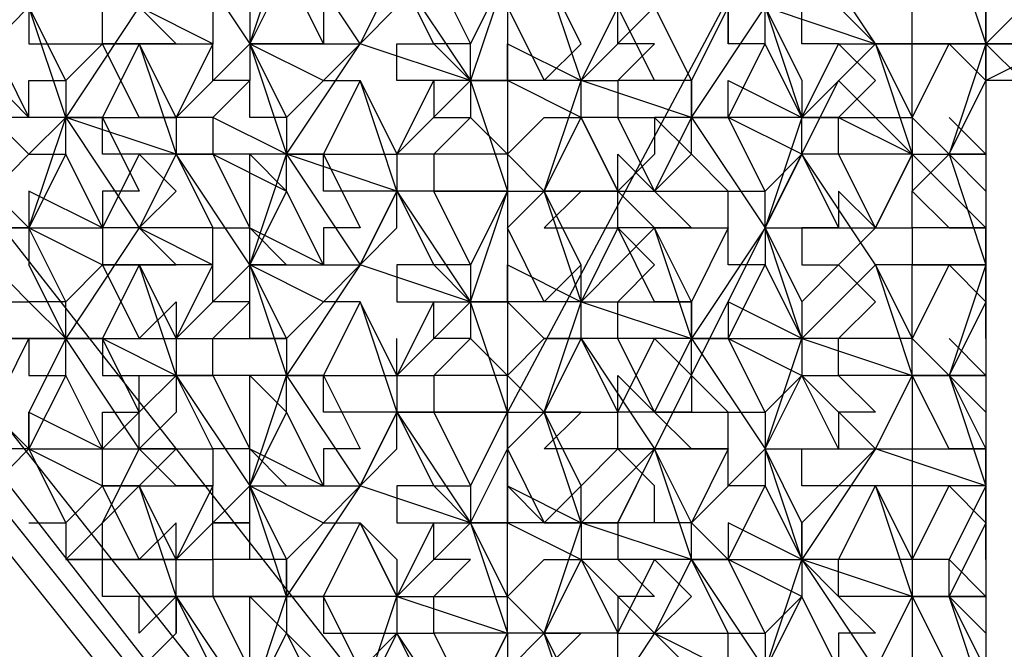
# Model space of a CAD drawing. Units: millimetres. Extents: x 2 to 722, y -302 to 414.
# Drawn here: x 168 to 169, y 271 to 271 of the extents above; entities that cross this region are included whole.
import ezdxf

# ---------------------------------------------------------------- set-up
doc = ezdxf.new("R2010")
doc.units = ezdxf.units.MM
doc.layers.add('PDF_0', color=7, linetype='Continuous', true_color=0xfad105)

msp = doc.modelspace()

# ---------------------------------------------------------------- linework, layer by layer
at = {"layer": 'PDF_0', "color": 7, "lineweight": 25}
for points in [[(171.3845, 270.9467), (171.4268, 270.9467), (169.5641, 273.2751), (167.7014, 271.5394), (167.7014, 271.4971), (167.7014, 271.5394), (169.3947, 269.4227), (167.7437, 271.5394), (169.5641, 273.2751), (171.4268, 270.9467), (169.6064, 269.2533)], [(169.3947, 269.3803), (167.7014, 271.4971), (169.5641, 273.2751), (171.3845, 270.9467), (169.5641, 269.211)], [(169.5641, 269.2957), (171.3845, 270.989), (169.5641, 273.1905), (167.786, 271.5394), (169.3947, 269.5073)], [(169.6064, 269.5073), (171.1728, 270.989), (169.5641, 273.0211), (167.9977, 271.4971), (169.3947, 269.719)], [(169.1831, 271.5817), (168.8444, 270.9467), (168.8444, 270.862), (168.9291, 270.8197), (168.9714, 270.8197), (169.2254, 271.3277), (169.3947, 271.1584)], [(169.1407, 271.4971), (169.1831, 271.4971), (169.1407, 271.4124), (169.1831, 271.3277), (169.1831, 271.2854), (169.2677, 271.3701), (169.1831, 271.4971), (169.1831, 271.5394), (169.1407, 271.4124), (169.1831, 271.2854), (169.1407, 271.3701), (169.1407, 271.4124), (169.2677, 271.3701)], [(169.3524, 271.4971), (169.3947, 271.3701), (169.2677, 271.3701), (169.3101, 271.2431), (169.3947, 271.2431), (169.3524, 271.2431), (169.3947, 271.2007), (169.3524, 271.2431), (169.3947, 271.3277), (169.3947, 271.3701), (169.3947, 271.4124), (169.3947, 271.3701), (169.3524, 271.2431), (169.3101, 271.2854), (169.3524, 271.3701), (169.3947, 271.3277)], [(169.1831, 271.2431), (169.0984, 271.2854), (169.1407, 271.3701), (169.0984, 271.3701), (169.0984, 271.4124), (169.0984, 271.3701), (169.0984, 271.4124), (169.0561, 271.3277), (169.0561, 271.2854), (169.0561, 271.3277), (169.0561, 271.2854), (169.1407, 271.1584), (169.1407, 271.2007), (169.1831, 271.2431), (169.1831, 271.2854), (169.1407, 271.1584), (169.1407, 271.1161), (169.0984, 271.1161), (169.0984, 271.1584), (169.0561, 271.0737), (169.0561, 271.0314), (169.0137, 271.1584), (168.9714, 271.1584), (168.9714, 271.2007), (169.0137, 271.2007)], [(169.0561, 271.2854), (169.0984, 271.2854), (169.0561, 271.2854), (169.0137, 271.2007), (169.0561, 271.1584), (169.0137, 271.1584), (169.0984, 271.1584), (169.0984, 271.2007), (169.1407, 271.2007), (169.0984, 271.2854), (169.0984, 271.3277), (169.1831, 271.2854), (169.0561, 271.2854), (169.1407, 271.4124)], [(169.2254, 271.2431), (169.1831, 271.2431), (169.1831, 271.2854), (169.2254, 271.2854), (169.1831, 271.2854), (169.2254, 271.3701), (169.1831, 271.3701), (169.1831, 271.4124)], [(169.2254, 271.4124), (169.2677, 271.3701), (169.3101, 271.3701), (169.3101, 271.4124)], [(169.4794, 271.4124), (169.4794, 271.3701), (169.5218, 271.3701), (169.4794, 271.3701), (169.4371, 271.4124), (169.3947, 271.3701), (169.4371, 271.3277), (169.4371, 271.3701), (169.3947, 271.3701), (169.3947, 271.3277), (169.3947, 271.2854)], [(169.2677, 271.3277), (169.2254, 271.3701), (169.2677, 271.3701), (169.3101, 271.2854), (169.3101, 271.3701), (169.3947, 271.3701)], [(169.2254, 271.3701), (169.2254, 271.3701)], [(169.2677, 271.3701), (169.2677, 271.3701)], [(169.3101, 271.3701), (169.3101, 271.3701)], [(169.3947, 271.3701), (169.3947, 271.3701)], [(169.3947, 271.3701), (169.3947, 271.3701)], [(169.0561, 271.3277), (169.0561, 271.3277)], [(169.0561, 271.3277), (169.0561, 271.3277)], [(169.2677, 271.3277), (169.2677, 271.3277)], [(169.3947, 271.3277), (169.3947, 271.3277)], [(169.0137, 271.2854), (169.0137, 271.2431)], [(169.0561, 271.2854), (169.0561, 271.2854)], [(169.0561, 271.2854), (169.0561, 271.2854)], [(169.0984, 271.2854), (169.0984, 271.2854)], [(169.1831, 271.2854), (169.1831, 271.2854)], [(169.3101, 271.2854), (169.3101, 271.2854)], [(169.3101, 271.2854), (169.3101, 271.2854)], [(169.3101, 271.2854), (169.3101, 271.2854)], [(169.3101, 271.2854), (169.3101, 271.2854)], [(169.0561, 271.2431), (169.0561, 271.2431)], [(169.1831, 271.2431), (169.1831, 271.2431)], [(169.1831, 271.2431), (169.1831, 271.2431)], [(169.3101, 271.2431), (169.3101, 271.2431)], [(169.3524, 271.2431), (169.3524, 271.2431)], [(169.0137, 271.2007), (169.0137, 271.2007)], [(169.0984, 271.2007), (169.0984, 271.2007)], [(168.167, 271.0737), (168.1247, 271.1584), (168.2094, 271.0314), (168.167, 271.0314), (168.2094, 271.0314), (168.3364, 271.0314), (168.294, 270.9467), (168.294, 270.9044), (168.3787, 270.862), (168.3364, 270.8197)], [(168.8444, 270.989), (168.8867, 270.9467), (168.8444, 270.9044), (168.8867, 270.8197), (168.9291, 270.8197), (168.9291, 270.862), (168.9714, 270.9044), (168.9714, 270.9467), (168.9714, 270.989), (169.0137, 270.9467), (168.9714, 270.9467), (169.0137, 271.0314), (169.0561, 270.989), (169.0561, 271.0314), (169.0561, 271.0737), (169.0137, 271.1584), (169.0984, 271.1584)], [(169.0561, 270.9467), (169.0137, 270.9467), (169.0561, 271.0314), (168.9714, 271.0314), (168.9714, 271.0737), (169.0137, 271.1161), (168.9714, 271.1584)], [(168.9714, 271.1584), (168.9714, 271.1584)], [(168.9714, 271.1584), (168.9714, 271.1584)], [(168.9714, 271.1584), (168.9714, 271.1584)], [(169.0137, 271.1584), (169.0137, 271.1584)], [(169.1407, 271.1584), (169.0561, 271.0314), (169.0984, 271.0314), (169.0561, 271.0314), (169.0984, 271.0314)], [(169.0984, 271.1584), (169.0984, 271.1584)], [(169.1407, 271.1584), (169.1407, 271.1584)], [(169.1407, 271.1584), (169.1407, 271.1584)], [(169.1407, 271.1584), (169.1407, 271.1584)], [(168.294, 270.9467), (168.3787, 270.9044), (168.3364, 270.989), (168.3364, 271.0314), (168.294, 271.1161)], [(169.1407, 271.1161), (169.1407, 271.1161)], [(168.421, 270.9044), (168.3364, 271.0314), (168.3787, 271.0314), (168.3364, 271.0314), (168.3364, 271.0737), (168.294, 271.0737), (168.3364, 271.0314), (168.294, 271.0314), (168.294, 270.989), (168.3364, 270.989), (168.294, 270.9044), (168.3787, 270.9044)], [(168.294, 271.0737), (168.294, 271.0737)], [(168.3364, 271.0737), (168.3364, 271.0737)], [(168.9291, 270.8197), (168.8867, 270.9467), (168.9291, 271.0737)], [(168.9291, 271.0314), (168.9291, 271.0737), (169.0561, 271.0314)], [(168.9291, 271.0737), (168.9291, 271.0737)], [(168.9714, 271.0737), (168.9714, 271.0737)], [(169.0561, 271.0737), (169.0561, 271.0737)], [(168.4634, 270.9044), (168.421, 270.9044), (168.4634, 270.9044), (168.421, 270.862), (168.3787, 270.862), (168.3787, 270.9044), (168.3787, 270.9467), (168.421, 270.9467), (168.3787, 271.0314), (168.3787, 270.989)], [(169.0137, 270.9467), (168.9714, 271.0314), (168.9291, 271.0314), (168.8867, 271.0314), (168.9291, 271.0314), (168.8867, 270.9467), (168.9714, 270.9467), (168.9291, 271.0314), (169.0137, 270.9044), (168.9714, 270.8197), (168.9291, 270.8197), (169.0137, 270.9044)], [(168.9291, 271.0314), (168.9291, 271.0314)], [(168.9291, 271.0314), (168.9291, 271.0314)], [(169.0561, 271.0314), (169.0561, 271.0314)], [(169.0561, 271.0314), (169.0561, 271.0314)], [(168.3787, 270.989), (168.3787, 270.989)], [(169.0561, 270.989), (169.0561, 270.989)], [(168.5904, 270.7774), (168.5057, 270.7774), (168.5057, 270.735), (168.5904, 270.735), (168.4634, 270.735), (168.421, 270.735), (168.4634, 270.735), (168.421, 270.862), (168.3787, 270.8197), (168.421, 270.9044), (168.421, 270.9467), (168.3787, 270.9044), (168.421, 270.9044), (168.4634, 270.862)], [(168.8444, 270.862), (168.8444, 270.9044), (168.8444, 270.9467), (168.9714, 270.9467)], [(168.8444, 270.9044), (168.8444, 270.9467)], [(169.0137, 270.862), (168.9714, 270.9044), (169.0137, 270.9044), (168.9714, 270.9044), (168.8867, 270.9044), (168.9291, 270.9467), (168.8867, 270.9467), (168.9291, 270.862), (168.8867, 270.8197)], [(168.9714, 270.9467), (168.9714, 270.9467)], [(169.0137, 270.9467), (169.0137, 270.9467)], [(169.0137, 270.9467), (169.0137, 270.9467)], [(168.294, 270.9044), (168.294, 270.9044)], [(168.294, 270.9044), (168.294, 270.9044)], [(168.3787, 270.9044), (168.3787, 270.9044)], [(168.421, 270.9044), (168.421, 270.9044)], [(169.0137, 270.9044), (169.0137, 270.9044)], [(169.0137, 270.9044), (169.0137, 270.9044)], [(168.5057, 270.8197), (168.4634, 270.7774), (168.5057, 270.7774), (168.5057, 270.8197), (168.5057, 270.862), (168.4634, 270.7774), (168.4634, 270.8197), (168.421, 270.7774), (168.4634, 270.7774), (168.3787, 270.7774)], [(168.421, 270.7774), (168.3787, 270.862), (168.421, 270.862)], [(168.3787, 270.862), (168.3787, 270.862)], [(168.4634, 270.6927), (168.4634, 270.735), (168.4634, 270.7774), (168.421, 270.862), (168.5057, 270.862)], [(168.421, 270.862), (168.421, 270.862)], [(168.9291, 270.862), (168.9291, 270.862)], [(168.9291, 270.8197), (168.9291, 270.8197)], [(168.9291, 270.8197), (168.9291, 270.8197)], [(168.9291, 270.8197), (168.9291, 270.8197)], [(168.9714, 270.8197), (168.9714, 270.8197)], [(168.9714, 270.8197), (168.9714, 270.8197)], [(168.4634, 270.7774), (168.4634, 270.7774)], [(168.4634, 270.7774), (168.4634, 270.7774)], [(168.5481, 270.7774), (168.5481, 270.7774)], [(168.5481, 270.7774), (168.5481, 270.7774)], [(168.421, 270.735), (168.421, 270.735)], [(168.5057, 270.6504), (168.4634, 270.735), (168.5481, 270.608), (168.5904, 270.735), (168.5904, 270.6927), (168.6327, 270.608), (168.6327, 270.6504), (168.6751, 270.6504), (168.6751, 270.608), (168.7174, 270.481), (168.7174, 270.3964), (168.7174, 270.4387), (168.7597, 270.354), (168.8021, 270.3117), (168.7174, 270.4387), (168.7597, 270.4387), (168.7597, 270.481), (168.8021, 270.481)], [(168.4634, 270.735), (168.5057, 270.735), (168.5481, 270.6504), (168.5057, 270.6504), (168.5057, 270.608)], [(168.4634, 270.735), (168.4634, 270.735)], [(168.4634, 270.735), (168.4634, 270.735)], [(168.5057, 270.735), (168.5057, 270.735)], [(168.5481, 270.608), (168.5481, 270.6504), (168.5481, 270.735), (168.5904, 270.6927)], [(168.5904, 270.735), (168.5904, 270.735)], [(168.5904, 270.735), (168.5904, 270.735)], [(168.4634, 270.6927), (168.4634, 270.6927)], [(168.6327, 270.481), (168.6751, 270.5657), (168.6327, 270.5657), (168.6751, 270.608), (168.6327, 270.608), (168.5481, 270.6504), (168.5904, 270.608), (168.5481, 270.608), (168.5904, 270.5234), (168.6327, 270.5657), (168.5481, 270.608), (168.5904, 270.6927), (168.6751, 270.608), (168.7174, 270.608), (168.7174, 270.5657)], [(168.5904, 270.6927), (168.5904, 270.6927)]]:
    msp.add_lwpolyline(points, dxfattribs=at)
at = {"layer": 'PDF_0', "lineweight": 25}
for points in [[(168.9714, 271.9204), (168.8444, 271.9627), (168.8444, 271.9204), (168.8444, 271.8357), (168.8444, 271.7511), (168.8444, 271.7087), (168.7174, 271.7087), (168.6751, 271.6241), (168.7174, 271.7087), (168.7174, 271.6664), (168.6751, 271.6241), (168.5481, 271.6241), (168.5904, 271.4971), (168.5057, 271.5394), (168.5057, 271.4971), (168.5481, 271.4124), (168.5057, 271.4124), (168.5057, 271.3701), (168.4634, 271.2854), (168.5481, 271.3701)], [(168.5481, 271.8781), (168.4634, 271.7934), (168.5057, 271.7511), (168.4634, 271.7511), (168.3787, 271.7511), (168.3787, 271.7934), (168.3364, 271.7934), (168.421, 271.6664), (168.3364, 271.5394), (168.3787, 271.5394), (168.3787, 271.4971), (168.4634, 271.4971), (168.5057, 271.4971), (168.4634, 271.5394), (168.421, 271.6241), (168.4634, 271.4971), (168.421, 271.4124), (168.4634, 271.3701), (168.421, 271.3701), (168.5057, 271.3701)], [(169.0137, 271.2431), (168.9714, 271.2007), (168.9714, 271.2431), (169.0137, 271.2007), (168.9714, 271.2854), (168.9291, 271.2854), (168.9714, 271.2007), (168.9291, 271.2854), (168.8444, 271.3277), (168.8444, 271.3701), (168.9291, 271.3277), (168.8867, 271.4547), (168.9714, 271.4547), (168.9291, 271.5394), (168.9291, 271.5817), (169.0137, 271.6664), (169.0137, 271.7087), (169.0561, 271.6664), (169.0137, 271.6664), (169.0984, 271.6241)], [(168.6751, 271.5817), (168.6327, 271.4971), (168.6751, 271.4124), (168.6327, 271.4124), (168.6327, 271.3701), (168.6751, 271.3701), (168.7174, 271.4124), (168.7174, 271.4547), (168.6751, 271.3701), (168.7174, 271.4547), (168.8021, 271.3277), (168.6751, 271.3701), (168.6327, 271.3277), (168.6751, 271.3277), (168.7174, 271.2431)], [(168.4634, 271.2431), (168.3364, 271.2854), (168.421, 271.1584), (168.4634, 271.2007), (168.421, 271.2431), (168.3787, 271.1584), (168.294, 271.2007), (168.294, 271.1584), (168.3364, 271.2854), (168.294, 271.4124), (168.3787, 271.4124), (168.3364, 271.4971), (168.3364, 271.5394), (168.294, 271.4124), (168.294, 271.3701), (168.3787, 271.3701), (168.3364, 271.3277), (168.3364, 271.2854), (168.2094, 271.2854), (168.167, 271.2854), (168.167, 271.2431)], [(168.2517, 271.5394), (168.294, 271.4971), (168.2517, 271.4547), (168.294, 271.4124), (168.2517, 271.3701), (168.294, 271.2854), (168.2517, 271.3277)], [(168.4634, 271.2854), (168.421, 271.3701), (168.4634, 271.2431), (168.3787, 271.2431), (168.3787, 271.2854), (168.4634, 271.2854), (168.421, 271.2854), (168.3787, 271.3701), (168.421, 271.3701), (168.3787, 271.3701), (168.3787, 271.4124), (168.3787, 271.4547), (168.421, 271.4547), (168.3787, 271.4971), (168.3364, 271.5394), (168.4634, 271.4971)], [(168.4634, 271.4971), (168.5481, 271.3701), (168.6751, 271.3701), (168.5904, 271.4971)], [(168.5481, 271.3701), (168.5904, 271.4971)], [(168.5904, 271.4547), (168.5481, 271.3701), (168.5904, 271.2854), (168.5481, 271.2854), (168.5481, 271.3277), (168.5057, 271.2854), (168.5057, 271.2431), (168.5904, 271.2007), (168.5904, 271.2431), (168.6751, 271.1161), (168.5904, 270.989), (168.6327, 270.989), (168.5904, 270.989), (168.5057, 270.989), (168.5057, 271.0314), (168.5481, 271.0737), (168.5057, 271.0737), (168.5057, 271.1161), (168.421, 271.1161), (168.4634, 271.1161), (168.421, 271.1584), (168.3787, 271.1584), (168.3364, 271.2431), (168.294, 271.1584), (168.3787, 271.1161), (168.3364, 271.0737), (168.294, 271.1584), (168.294, 271.1161)], [(168.5904, 271.4547), (168.6327, 271.3701), (168.5481, 271.3701), (168.5904, 271.3701), (168.5481, 271.3701), (168.5481, 271.3277), (168.5057, 271.3277), (168.5057, 271.3701), (168.421, 271.4124)], [(168.8444, 271.4547), (168.8021, 271.3277), (168.7597, 271.3277), (168.7597, 271.2854), (168.8021, 271.2854), (168.7597, 271.2431), (168.7174, 271.2431), (168.7597, 271.3277), (168.7174, 271.3277), (168.7174, 271.3701), (168.7597, 271.3701), (168.7174, 271.4547)], [(168.7597, 271.4547), (168.8021, 271.3701), (168.7597, 271.3701), (168.8021, 271.3277), (168.8021, 271.2854), (168.8444, 271.2431), (168.7597, 271.2431), (168.7597, 271.2007), (168.7174, 271.2007), (168.7597, 271.1161), (168.7174, 271.1161), (168.7174, 271.0737), (168.7597, 271.0737), (168.7174, 270.989), (168.7597, 270.989), (168.7597, 270.9467), (168.7174, 270.9467), (168.7597, 270.862), (168.7174, 270.862), (168.7174, 270.8197), (168.7597, 270.8197), (168.7174, 270.735), (168.7597, 270.735), (168.8021, 270.7774), (168.7597, 270.7774), (168.7597, 270.8197), (168.8021, 270.8197), (168.7597, 270.862), (168.8021, 270.862), (168.8021, 270.8197), (168.7174, 270.735), (168.8444, 270.6927), (168.7597, 270.6927), (168.8021, 270.608)], [(168.9291, 271.3277), (168.8021, 271.3277), (168.8021, 271.3701), (168.8444, 271.4547)], [(168.421, 271.4124), (168.3364, 271.2854), (168.3787, 271.2854), (168.3364, 271.2854), (168.294, 271.2854), (168.294, 271.3277), (168.3364, 271.3277), (168.294, 271.4124)], [(168.5481, 271.4124), (168.5481, 271.3701)], [(168.8444, 271.4124), (168.8444, 271.3277), (168.8444, 271.2431), (168.8444, 271.2007), (168.9714, 271.2007), (168.8867, 271.2007), (168.8444, 271.2431), (168.8867, 271.2854), (168.9291, 271.2854), (168.9291, 271.3277), (169.0137, 271.4124)], [(168.9714, 271.4124), (168.9291, 271.3277)], [(169.0137, 271.4124), (169.0561, 271.3277), (168.9714, 271.3277), (169.0137, 271.3701), (168.9714, 271.3701), (168.9714, 271.4124)], [(169.0137, 271.4124), (169.0561, 271.3277), (169.0137, 271.3277), (168.9714, 271.4124)], [(169.4371, 271.3277), (169.4371, 271.3701), (169.4371, 271.4124), (169.3947, 271.3701)], [(168.5481, 271.3701), (168.6327, 271.3277), (168.5904, 271.2854), (168.5904, 271.2431), (168.4634, 271.2431), (168.5057, 271.1584), (168.421, 271.1584), (168.3364, 271.0314), (168.3787, 271.0314), (168.4634, 270.989)], [(168.421, 271.3701), (168.3787, 271.2854), (168.421, 271.2007), (168.3787, 271.2007), (168.3787, 271.1584), (168.3787, 271.1161), (168.421, 271.0314), (168.4634, 271.0737), (168.4634, 271.0314), (168.5057, 271.1161), (168.5057, 271.1584), (168.5481, 271.1584), (168.5904, 271.1161), (168.5481, 271.1161), (168.5904, 270.989), (168.7174, 270.989), (168.7174, 270.9467), (168.6751, 270.862), (168.7174, 270.9044), (168.7174, 270.9467), (168.6327, 270.9467), (168.6327, 270.989), (168.7174, 270.989), (168.6751, 271.0737), (168.6327, 271.0737), (168.5481, 271.1161), (168.4634, 271.0314), (168.5057, 271.0314), (168.5904, 271.0314), (168.5481, 271.0314), (168.5481, 271.0737), (168.5481, 271.1161), (168.6751, 271.1161)], [(168.3787, 271.3701), (168.3787, 271.3701)], [(168.421, 271.3701), (168.421, 271.3701)], [(168.5057, 271.3701), (168.5057, 271.3701)], [(168.5481, 271.3701), (168.5481, 271.3701)], [(168.5481, 271.3701), (168.5481, 271.3701)], [(168.5481, 271.3701), (168.5904, 271.2431)], [(168.7174, 271.2007), (168.5904, 271.2431), (168.6751, 271.3701)], [(168.6751, 271.3701), (168.6751, 271.3701)], [(168.6751, 271.3701), (168.6751, 271.3701)], [(168.7597, 271.3701), (168.7597, 271.3701)], [(168.9291, 271.3701), (168.9291, 271.3701)], [(169.4371, 271.3701), (169.3947, 271.3701), (169.4371, 271.3701)], [(169.3947, 271.3701), (169.3947, 271.3701)], [(168.6751, 271.3277), (168.6327, 271.2431), (168.6751, 271.1584), (168.6327, 271.1584), (168.6327, 271.1161), (168.6751, 271.1161), (168.6327, 271.0737), (168.5904, 271.0314), (168.5481, 271.1161), (168.4634, 271.2431), (168.5057, 271.2431), (168.5481, 271.1584), (168.6327, 271.1161), (168.5904, 271.2007), (168.5904, 271.2431), (168.5057, 271.2854), (168.4634, 271.2854), (168.4634, 271.2431), (168.421, 271.1584), (168.5057, 271.1161)], [(168.6327, 271.3277), (168.6327, 271.3277)], [(168.6751, 271.3277), (168.6751, 271.3277)], [(168.6751, 271.3277), (168.6751, 271.3277)], [(168.7174, 270.608), (168.7597, 270.608), (168.7174, 270.6927), (168.7597, 270.6927), (168.7597, 270.735), (168.8444, 270.735), (168.8021, 270.8197), (168.8444, 270.9044), (168.8444, 270.9467), (168.8444, 270.989), (168.8867, 271.0314), (168.8444, 271.0737), (168.8444, 271.1161), (168.9291, 271.0737), (168.8867, 271.2007), (168.9291, 271.3277), (168.9714, 271.3277), (168.9714, 271.2854), (169.0137, 271.2854)], [(168.7174, 271.3277), (168.7174, 271.3277)], [(168.8444, 271.3277), (168.8444, 271.3277)], [(168.9291, 271.3277), (168.9291, 271.3277)], [(169.0561, 271.2854), (168.9291, 271.3277)], [(168.9291, 271.3277), (168.9291, 271.3277)], [(168.9714, 271.3277), (168.9714, 271.3277)], [(169.0561, 271.3277), (169.0561, 271.3277)], [(169.0561, 271.3277), (169.0561, 271.3277)], [(169.2677, 271.3277), (169.2254, 271.2854), (169.3101, 271.2854), (169.3101, 271.2431), (169.3101, 271.2007), (169.3524, 271.2431), (169.3947, 271.1161)], [(168.2517, 271.2854), (168.294, 271.2431), (168.2517, 271.2007), (168.294, 271.1584), (168.2517, 271.1584), (168.3787, 271.1584)], [(168.3787, 271.2854), (168.3787, 271.2854)], [(168.4634, 271.2854), (168.4634, 271.2854)], [(168.4634, 271.2854), (168.4634, 271.2854)], [(168.5904, 271.2854), (168.5904, 271.2854)], [(168.9291, 271.1161), (168.8867, 271.2007), (168.9291, 271.2854)], [(168.9291, 271.2854), (168.9291, 271.2854)], [(168.9291, 271.2854), (168.9291, 271.2854)], [(169.3947, 271.0737), (169.3524, 270.989), (169.3947, 270.9467), (169.3947, 270.9044), (169.3947, 270.862), (169.2677, 270.9044), (169.3101, 270.989), (169.2254, 270.989), (169.2254, 271.0314), (169.1831, 271.0314), (169.2677, 271.1161), (169.1831, 271.2431), (169.1407, 271.1584), (169.2677, 271.1584), (169.2254, 271.2431), (169.2254, 271.2854), (169.3101, 271.2431), (169.2254, 271.2431)], [(169.2254, 271.2854), (169.2254, 271.2854)], [(169.2254, 271.2854), (169.2254, 271.2854)], [(169.3101, 271.2854), (169.3101, 271.2854)], [(169.3101, 271.2854), (169.3101, 271.2854)], [(168.294, 271.2431), (168.294, 271.2431)], [(168.4634, 271.2431), (168.4634, 271.2431)], [(168.4634, 271.2431), (168.4634, 271.2431)], [(168.5057, 271.2431), (168.5057, 271.2431)], [(168.5481, 271.1161), (168.5904, 271.2431)], [(168.5904, 271.2431), (168.5904, 271.2431)], [(168.6327, 271.2431), (168.6327, 271.2431)], [(168.7174, 271.2431), (168.7174, 271.2431)], [(168.7174, 271.2431), (168.7174, 271.2431)], [(168.7174, 271.2431), (168.7174, 271.2431)], [(168.8444, 271.2431), (168.8444, 271.2431)], [(168.8444, 271.2431), (168.8444, 271.2431)], [(169.1831, 271.2431), (169.2254, 271.1584), (169.2677, 271.1584), (169.3101, 271.2431), (169.2677, 271.1584), (169.3101, 271.1584), (169.3101, 271.1161), (169.2677, 271.1161), (169.3101, 271.0314), (169.2254, 271.0314), (169.2677, 271.0737), (169.2254, 271.1161), (169.2677, 271.1584), (169.2254, 271.2007), (169.2254, 271.1584), (169.1831, 271.1584), (169.1831, 271.1161), (169.2254, 271.1161), (169.1831, 271.0737), (169.1831, 271.0314), (169.0984, 271.0737), (169.0984, 271.0314), (169.1831, 271.0314), (169.3101, 270.989), (169.3101, 271.0314), (169.3101, 271.1161), (169.3947, 271.1161), (169.2677, 271.1161), (169.3101, 270.989), (169.3101, 270.9467), (169.3101, 270.9044), (169.3947, 270.9044)], [(169.1831, 271.2431), (169.1831, 271.2431)], [(169.2254, 271.2431), (169.2254, 271.2431)], [(169.3101, 271.2431), (169.3101, 271.2431)], [(169.3524, 271.2431), (169.3524, 271.2431)], [(168.4634, 271.2007), (168.4634, 271.2007)], [(168.5904, 271.2007), (168.5904, 271.2007)], [(168.7174, 271.2007), (168.7174, 271.2007)], [(168.7174, 271.2007), (168.7174, 271.2007)], [(168.7174, 271.2007), (168.7174, 271.2007)], [(168.9291, 271.0737), (168.8021, 271.0737), (168.8444, 271.2007), (168.8444, 271.1584), (168.8444, 271.0737), (168.8444, 270.989), (168.7597, 270.989), (168.8021, 271.0314), (168.7597, 271.0314), (168.7597, 271.0737), (168.8021, 271.0737), (168.8021, 271.0314), (168.8444, 270.989)], [(168.7597, 271.2007), (168.7597, 271.2007)], [(168.8444, 271.2007), (168.8444, 271.2007)], [(168.8867, 271.2007), (168.8867, 271.2007)], [(168.8867, 271.2007), (168.8867, 271.2007)], [(168.9714, 271.2007), (168.9714, 271.2007)], [(168.9714, 271.2007), (168.9714, 271.2007)], [(169.3947, 271.2007), (169.3947, 271.1584), (169.3947, 271.1161), (169.3524, 270.989), (169.3947, 270.862), (169.3947, 270.8197), (169.3524, 270.735), (169.3947, 270.6927), (169.3947, 270.6504), (169.3947, 270.608), (169.3947, 270.5657), (169.3524, 270.608), (169.3101, 270.5234), (169.3524, 270.5234), (169.3947, 270.481), (169.3524, 270.481), (169.3101, 270.481), (169.3101, 270.5234), (169.3101, 270.608), (169.3101, 270.6504), (169.2677, 270.6504), (169.3947, 270.608)], [(169.3101, 271.2007), (169.3101, 271.2007)], [(168.294, 271.1584), (168.294, 271.1584)], [(168.294, 271.1584), (168.294, 271.1584)], [(168.3787, 271.1584), (168.3787, 271.1584)], [(168.5057, 271.1584), (168.5057, 271.1584)], [(168.8444, 271.1584), (168.8444, 271.1584)], [(168.9714, 271.1584), (168.9714, 271.1584)], [(169.0984, 270.862), (169.0984, 270.9044), (169.0984, 270.9467), (169.1407, 270.9467), (169.0984, 271.0314), (169.1407, 271.1161), (169.1831, 271.0314), (169.1407, 271.1584), (169.1831, 271.0737), (169.1831, 271.0314), (169.1831, 270.989), (169.2677, 270.9044)], [(169.3947, 271.0314), (169.3947, 271.0737), (169.3947, 271.1161), (169.3947, 271.1584), (169.3947, 271.1161), (169.3947, 271.0737), (169.3524, 271.1161), (169.3101, 271.0314), (169.3524, 270.989), (169.3947, 270.9044), (169.3524, 270.9044), (169.3101, 270.989), (169.2677, 270.9044), (169.2254, 270.862), (169.1831, 270.8197), (169.1407, 270.9044), (169.1831, 270.989), (169.1407, 270.9467), (169.1407, 270.9044), (169.2677, 270.9044), (169.1831, 270.7774), (169.2254, 270.735), (169.2677, 270.6927), (169.2254, 270.6927), (169.2254, 270.6504)], [(169.1407, 271.1584), (169.1407, 271.1584)], [(169.1407, 271.1584), (169.1407, 271.1584)], [(169.1831, 271.1584), (169.1831, 271.1584)], [(169.2677, 271.1584), (169.2677, 271.1584)], [(169.3947, 271.1584), (169.3947, 271.1584)], [(169.3947, 271.1584), (169.3947, 271.1584)], [(168.3787, 270.989), (168.4634, 270.989), (168.421, 271.1161), (168.4634, 271.0314), (168.4634, 270.989), (168.5057, 270.989), (168.5481, 270.9044), (168.5057, 270.9044), (168.5057, 270.862), (168.4634, 270.862)], [(168.421, 271.1161), (168.3787, 271.0314), (168.4634, 271.0314)], [(168.3787, 271.1161), (168.3787, 271.1161)], [(168.421, 271.1161), (168.421, 271.1161)], [(168.5057, 271.1161), (168.5057, 271.1161)], [(168.5481, 271.1161), (168.5481, 271.1161)], [(168.5481, 271.1161), (168.5481, 271.1161)], [(168.6751, 271.1161), (168.6751, 271.1161)], [(168.6751, 271.1161), (168.6751, 271.1161)], [(168.7174, 271.1161), (168.7174, 271.1161)], [(168.8021, 271.1161), (168.7597, 271.1161)], [(168.7597, 271.1161), (168.8021, 271.0737)], [(168.7597, 271.1161), (168.7597, 271.1161)], [(168.8021, 271.1161), (168.8021, 271.0737)], [(168.9291, 271.1161), (168.9291, 271.1161)], [(169.1407, 271.1161), (169.1407, 271.1161)], [(169.2254, 271.1161), (169.2254, 271.1161)], [(169.2677, 271.1161), (169.2677, 271.1161)], [(169.3101, 271.1161), (169.3101, 271.1161)], [(169.3947, 271.1161), (169.3947, 271.1161)], [(169.3947, 271.1161), (169.3947, 271.1161)], [(169.3947, 271.1161), (169.3947, 271.1161)], [(169.3947, 271.1161), (169.3947, 271.1161)], [(168.3364, 271.0737), (168.3364, 271.0737)], [(168.8021, 270.5657), (168.7174, 270.6927), (168.6751, 270.608), (168.7174, 270.735), (168.6751, 270.8197), (168.7174, 270.735), (168.6327, 270.735), (168.5904, 270.735), (168.5904, 270.7774), (168.5904, 270.735), (168.5481, 270.862), (168.6751, 270.862), (168.7174, 270.9467), (168.8444, 270.9467), (168.7597, 270.9467), (168.8021, 270.862), (168.8444, 270.9467), (168.8021, 271.0737), (168.8444, 271.0737), (168.8021, 271.0737), (168.7174, 270.989), (168.6751, 271.0737), (168.6327, 270.989), (168.6751, 270.9044), (168.6327, 270.9044), (168.6327, 270.862), (168.6751, 270.862), (168.6327, 270.8197), (168.6751, 270.8197), (168.7174, 270.7774), (168.7174, 270.735), (168.7174, 270.6927), (168.6751, 270.6504), (168.6327, 270.735), (168.6751, 270.8197)], [(168.6327, 271.0737), (168.6327, 271.0737)], [(168.6751, 271.0737), (168.6751, 271.0737)], [(168.6751, 271.0737), (168.7174, 270.9467)], [(168.6751, 271.0737), (168.6751, 271.0737)], [(168.8444, 271.0737), (168.8444, 271.0737)], [(168.9291, 271.0737), (168.9291, 271.0737)], [(169.1831, 271.0737), (169.1831, 271.0737)], [(169.3947, 271.0737), (169.3947, 271.0737)], [(168.3787, 271.0314), (168.3787, 271.0314)], [(168.3787, 271.0314), (168.3787, 271.0314)], [(168.4634, 271.0314), (168.4634, 271.0314)], [(168.5904, 271.0314), (168.5904, 270.989)], [(168.5904, 271.0314), (168.5904, 271.0314)], [(168.5904, 271.0314), (168.5904, 270.989)], [(168.7174, 270.989), (168.7174, 271.0314)], [(168.7174, 270.989), (168.7174, 271.0314)], [(168.8867, 271.0314), (168.8867, 271.0314)], [(169.0137, 270.9044), (169.0984, 270.9044), (169.0561, 270.8197), (169.1407, 270.9044), (169.1407, 270.862), (169.1831, 270.7774), (169.1407, 270.9044), (169.1831, 271.0314)], [(169.0561, 271.0314), (169.1407, 270.9044)], [(169.0984, 271.0314), (169.1831, 270.989)], [(169.0984, 271.0314), (169.0984, 271.0314)], [(169.1831, 271.0314), (169.1831, 271.0314)], [(169.2254, 271.0314), (169.2254, 271.0314)], [(169.3101, 271.0314), (169.3101, 271.0314)], [(169.3101, 271.0314), (169.3101, 271.0314)], [(168.5481, 270.862), (168.5904, 270.7774), (168.5481, 270.7774), (168.5481, 270.8197), (168.5481, 270.862), (168.5904, 270.862), (168.5481, 270.9044), (168.6327, 270.862), (168.5904, 270.9467), (168.5904, 270.989), (168.4634, 270.989), (168.4634, 270.9467), (168.421, 270.9044)], [(168.4634, 270.9044), (168.5057, 270.9044), (168.4634, 270.989), (168.5481, 270.862), (168.5481, 270.9044), (168.5481, 270.989), (168.5904, 270.9467), (168.5481, 270.862), (168.6327, 270.8197), (168.5904, 270.7774), (168.5904, 270.735)], [(168.4634, 270.989), (168.4634, 270.989)], [(168.5057, 270.8197), (168.5481, 270.862), (168.5904, 270.989), (168.6751, 270.862), (168.5904, 270.735), (168.6327, 270.735), (168.6327, 270.6927), (168.7174, 270.6927)], [(168.5057, 270.989), (168.5057, 270.989)], [(168.5904, 270.989), (168.5904, 270.989)], [(168.6327, 270.989), (168.6327, 270.989)], [(168.7174, 270.989), (168.7174, 270.989)], [(168.7174, 270.989), (168.7174, 270.989)], [(168.8444, 270.989), (168.8444, 270.989)], [(168.8444, 270.989), (168.8444, 270.989)], [(168.8444, 270.989), (168.8444, 270.989)], [(169.0984, 270.9044), (169.0137, 270.9044), (169.0561, 270.7774), (169.0561, 270.8197), (169.0137, 270.9044), (169.0561, 270.9044), (169.0137, 270.9467), (169.0984, 270.9467), (169.0561, 270.989), (169.0561, 270.9467)], [(169.0561, 270.989), (169.0561, 270.989)], [(169.2677, 270.862), (169.3101, 270.7774), (169.2254, 270.7774), (169.2677, 270.862), (169.2254, 270.862), (169.1831, 270.862), (169.1831, 270.9044), (169.2254, 270.9044), (169.1831, 270.989), (169.2254, 270.989), (169.2677, 270.9467), (169.2254, 270.9467), (169.2254, 270.9044), (169.2677, 270.9044), (169.3101, 270.9044), (169.3101, 270.862), (169.2677, 270.862), (169.3101, 270.735), (169.1831, 270.7774), (169.2677, 270.6504), (169.3101, 270.735), (169.3524, 270.6504), (169.3947, 270.6504), (169.3524, 270.735)], [(169.1831, 270.989), (169.1831, 270.989)], [(169.1831, 270.989), (169.1831, 270.989)], [(169.1831, 270.989), (169.1831, 270.989)], [(169.3101, 270.989), (169.3101, 270.989)], [(169.3524, 270.989), (169.3524, 270.989)], [(169.3524, 270.989), (169.3524, 270.989)], [(168.294, 270.9044), (168.2517, 270.9044), (168.2517, 270.9467), (168.294, 270.9044), (168.2517, 270.862)], [(168.294, 270.9044), (168.294, 270.9467), (168.294, 270.9044)], [(168.5904, 270.9467), (168.5904, 270.9467)], [(168.7174, 270.9467), (168.7174, 270.9467)], [(168.7174, 270.9467), (168.8021, 270.8197)], [(168.7174, 270.9467), (168.7174, 270.9467)], [(168.7597, 270.9467), (168.7597, 270.9467)], [(169.0984, 270.9467), (169.0984, 270.9467)], [(169.3101, 270.9467), (169.3101, 270.9467)], [(168.294, 270.9044), (168.294, 270.9044)], [(169.0137, 270.9044), (169.0137, 270.9044)], [(169.0984, 270.9044), (169.0984, 270.9044)], [(169.1407, 270.9044), (169.1407, 270.9044)], [(169.1407, 270.9044), (169.1407, 270.9044)], [(169.1831, 270.9044), (169.1831, 270.9044)], [(169.2677, 270.9044), (169.2677, 270.9044)], [(169.3947, 270.7774), (169.3947, 270.8197), (169.3947, 270.862), (169.3947, 270.9044), (169.3947, 270.862), (169.3524, 270.7774), (169.3101, 270.7774), (169.3101, 270.735), (169.3101, 270.6927), (169.3101, 270.6504), (169.3947, 270.6504)], [(169.3947, 270.9044), (169.3947, 270.9044)], [(168.5057, 270.862), (168.5057, 270.862)], [(168.5057, 270.862), (168.5057, 270.862)], [(168.5057, 270.862), (168.5057, 270.862)], [(168.6751, 270.862), (168.6751, 270.862)], [(168.6751, 270.862), (168.6751, 270.862)], [(168.8021, 270.8197), (168.6751, 270.862)], [(168.7174, 270.862), (168.7174, 270.862)], [(168.7597, 270.862), (168.7597, 270.862)], [(168.8444, 270.862), (168.8444, 270.8197), (168.9291, 270.7774), (168.8867, 270.6927), (168.9291, 270.6927), (168.8867, 270.6504), (168.9714, 270.6504), (169.0137, 270.6504), (168.9714, 270.6504), (169.0137, 270.5657), (169.0561, 270.5657), (169.0137, 270.6504), (169.0984, 270.6504)], [(168.9714, 270.6927), (168.8444, 270.6927), (168.8444, 270.735), (168.8444, 270.8197), (168.8444, 270.862), (168.8867, 270.8197)], [(169.0984, 270.6504), (169.0984, 270.6927), (169.1407, 270.6927), (169.0984, 270.7774), (169.0561, 270.7774), (169.1831, 270.7774), (169.0984, 270.8197), (169.0984, 270.7774), (169.0561, 270.8197), (169.0137, 270.8197), (169.0137, 270.862)], [(169.2677, 270.6504), (169.3101, 270.735), (169.2254, 270.735), (169.2254, 270.7774), (169.1831, 270.7774), (169.1831, 270.735), (169.0984, 270.7774), (169.1407, 270.862), (169.0984, 270.862)], [(169.2254, 270.862), (169.2254, 270.862)], [(169.2677, 270.862), (169.2677, 270.862)], [(169.3947, 270.862), (169.3101, 270.862), (169.3101, 270.7774), (169.3524, 270.862), (169.3947, 270.8197)], [(169.3101, 270.862), (169.3101, 270.862)], [(169.3947, 270.862), (169.3947, 270.862)], [(169.3947, 270.862), (169.3947, 270.862)], [(169.3947, 270.862), (169.3947, 270.862)], [(169.3947, 270.862), (169.3947, 270.862)], [(168.294, 270.8197), (168.3364, 270.8197), (168.3364, 270.7774)], [(168.4634, 270.735), (168.421, 270.6927), (168.421, 270.735), (168.3787, 270.735), (168.3787, 270.7774), (168.3787, 270.8197), (168.3364, 270.7774), (168.3787, 270.7774)], [(168.5481, 270.8197), (168.5057, 270.8197), (168.5481, 270.8197)], [(168.6327, 270.8197), (168.6327, 270.8197)], [(168.6751, 270.8197), (168.6751, 270.8197)], [(168.6751, 270.8197), (168.6751, 270.8197)], [(169.0561, 270.6504), (169.0137, 270.6927), (169.0561, 270.7774), (168.9714, 270.7774), (169.0137, 270.735), (168.9714, 270.735), (168.9714, 270.6927), (168.8867, 270.6927), (168.9291, 270.8197), (168.8021, 270.8197), (168.8444, 270.6927), (168.8021, 270.608)], [(168.8021, 270.8197), (168.8021, 270.8197)], [(168.8444, 270.8197), (168.8444, 270.8197)], [(169.0561, 270.8197), (168.9714, 270.8197), (168.9714, 270.7774), (168.9291, 270.7774), (169.0137, 270.6927), (168.9291, 270.5657), (168.9714, 270.5234), (168.9714, 270.5657), (169.0561, 270.5657)], [(169.0561, 270.7774), (168.9291, 270.8197), (168.9291, 270.7774)], [(168.9291, 270.8197), (168.9291, 270.8197)], [(168.9714, 270.8197), (168.9714, 270.8197)], [(168.9714, 270.8197), (168.9714, 270.8197)], [(168.9714, 270.8197), (168.9714, 270.8197)], [(169.0561, 270.8197), (169.0561, 270.8197)], [(169.0561, 270.8197), (169.0561, 270.8197)], [(169.1831, 270.8197), (169.1831, 270.8197)], [(169.3947, 270.8197), (169.3947, 270.8197)], [(168.3787, 270.735), (168.3787, 270.7774), (168.3364, 270.7774), (168.421, 270.7774)], [(168.3787, 270.7774), (168.3787, 270.7774)], [(168.5904, 270.7774), (168.5904, 270.7774)], [(168.9291, 270.608), (168.8867, 270.6927), (168.8444, 270.735), (168.8867, 270.7774), (168.9291, 270.7774), (168.9714, 270.6927), (169.0137, 270.7774), (169.0561, 270.735), (169.0137, 270.6927), (169.0984, 270.6927), (169.0561, 270.7774), (169.1407, 270.6504)], [(168.9291, 270.7774), (168.9291, 270.7774)], [(168.9291, 270.7774), (168.9291, 270.7774)], [(169.0561, 270.7774), (169.0561, 270.7774)], [(169.0561, 270.7774), (169.0561, 270.7774)], [(169.0984, 270.7774), (169.0984, 270.7774)], [(169.1407, 270.6504), (169.1831, 270.7774), (169.1831, 270.735), (169.1407, 270.6504)], [(169.1831, 270.7774), (169.1831, 270.7774)], [(169.2254, 270.7774), (169.2254, 270.7774)], [(169.3947, 270.5234), (169.3947, 270.5657), (169.3947, 270.608), (169.3947, 270.6504), (169.3947, 270.608), (169.3524, 270.735), (169.3101, 270.735), (169.3947, 270.735), (169.3524, 270.7774), (169.3947, 270.735), (169.3524, 270.735), (169.3524, 270.7774)], [(169.3101, 270.7774), (169.3101, 270.7774)], [(169.3101, 270.7774), (169.3101, 270.7774)], [(168.4634, 270.735), (168.4634, 270.6927), (168.4634, 270.735)], [(168.7174, 270.735), (168.5904, 270.735), (168.5904, 270.6927)], [(168.6327, 270.735), (168.6327, 270.735)], [(168.7174, 270.735), (168.7174, 270.735)], [(168.8444, 270.735), (168.8444, 270.735)], [(168.8444, 270.735), (168.8444, 270.735)], [(169.0561, 270.735), (169.0561, 270.735)], [(169.2254, 270.6504), (169.1831, 270.735), (169.1407, 270.6927), (169.1407, 270.6504)], [(169.1831, 270.735), (169.1831, 270.735)], [(169.1831, 270.735), (169.1831, 270.735)], [(169.3101, 270.735), (169.3101, 270.735)], [(169.3524, 270.735), (169.3524, 270.735)], [(168.4634, 270.6927), (168.421, 270.6504), (168.5057, 270.6504)], [(168.7174, 270.6927), (168.7174, 270.6927)], [(168.7597, 270.6927), (168.7597, 270.6927)], [(168.8021, 270.608), (168.8444, 270.6927), (168.8444, 270.6504)], [(168.9291, 270.5657), (168.8867, 270.6927), (168.8444, 270.6504)], [(168.8444, 270.6927), (168.8444, 270.6927)], [(168.8867, 270.6927), (168.8867, 270.6927)], [(168.8867, 270.6927), (168.8867, 270.6927)], [(169.0561, 270.5234), (168.9291, 270.5657), (168.9291, 270.608), (168.9714, 270.6504), (168.9714, 270.6927), (169.0137, 270.6927), (169.0984, 270.6504), (169.0561, 270.5657), (169.0561, 270.5234), (169.0137, 270.4387), (169.0984, 270.3964), (169.0561, 270.3117), (169.0561, 270.2694), (169.0137, 270.1847)], [(168.9714, 270.6927), (168.9714, 270.6927)], [(169.0137, 270.6927), (169.0137, 270.6927)], [(169.0984, 270.6927), (169.0984, 270.6927)], [(169.3101, 270.6927), (169.3101, 270.6927)]]:
    msp.add_lwpolyline(points, dxfattribs=at)
for points in [[(168.8867, 271.4547), (168.8444, 271.4124), (168.8867, 271.3277), (168.9291, 271.3701)], [(168.6751, 271.1161), (168.7174, 271.2007), (168.6751, 271.3277), (168.7174, 271.2431), (168.8021, 271.3277), (168.8444, 271.2007), (168.8021, 271.1161), (168.7597, 271.2007), (168.8444, 271.2007), (168.7174, 271.2007), (168.8021, 271.0737)], [(168.8021, 271.3277), (168.8444, 271.3277)], [(168.3364, 271.2854), (168.294, 271.2431), (168.3364, 271.2431)], [(168.5481, 271.1161), (168.5481, 271.1584), (168.5481, 271.2431), (168.5904, 271.2007)], [(168.5904, 271.2431), (168.6327, 271.2431)], [(168.6751, 271.1161), (168.7174, 271.1584), (168.7174, 271.2007), (168.6327, 271.2007), (168.6327, 271.2431), (168.7174, 271.2431), (168.7174, 271.2007)], [(168.8867, 271.2007), (168.9291, 271.2007), (168.8867, 271.1584), (168.9714, 271.1584), (168.9291, 271.0737), (168.9291, 271.1161), (168.8867, 271.0737), (168.8444, 271.1584)], [(169.3947, 271.1584), (169.3101, 271.1584), (169.3101, 271.2007), (169.3524, 271.1584)], [(168.3787, 271.1161), (168.421, 271.1161)], [(169.3101, 270.989), (169.3947, 270.989), (169.3524, 271.0314), (169.3947, 270.989), (169.3524, 270.989)], [(168.421, 270.989), (168.4634, 270.989), (168.421, 270.9467)], [(168.3364, 270.8197), (168.294, 270.9044)], [(168.8021, 270.8197), (168.8444, 270.8197)], [(169.1831, 270.8197), (169.1831, 270.7774)]]:
    msp.add_lwpolyline(points, close=True, dxfattribs=at)
at = {"layer": 'PDF_0', "color": 22, "lineweight": 25, "true_color": 0xdd3700}
for points in [[(169.4794, 271.3277), (169.4794, 271.3701), (169.3947, 271.3277)], [(169.5218, 263.4111), (169.5218, 263.4535), (169.5218, 271.3277), (169.3947, 271.3277), (169.3947, 263.4535)], [(169.3947, 271.3277), (169.3947, 271.3277)]]:
    msp.add_lwpolyline(points, dxfattribs=at)
at = {"layer": 'PDF_0', "color": 7, "lineweight": 25}
for points in [[(169.0984, 271.2007), (169.0561, 271.2431), (169.0561, 271.2854), (169.0137, 271.2854), (169.0561, 271.2431), (169.0137, 271.2007)], [(169.3947, 271.2431), (169.3524, 271.2854)], [(168.9291, 271.0737), (168.9714, 271.0737), (169.0561, 271.0737), (169.0137, 271.0737), (168.9714, 271.1584), (168.9714, 271.2007), (169.0137, 271.1584)], [(168.2517, 270.9467), (168.294, 271.0314), (168.2517, 271.0314), (168.2517, 271.0737), (168.294, 271.0737), (168.2517, 271.1161), (168.2517, 271.1584), (168.2517, 271.1161), (168.2094, 271.0737), (168.2517, 271.1584), (168.2094, 271.0737), (168.167, 271.0737), (168.2094, 271.0314)]]:
    msp.add_lwpolyline(points, close=True, dxfattribs=at)

doc.saveas('drawing.dxf')
